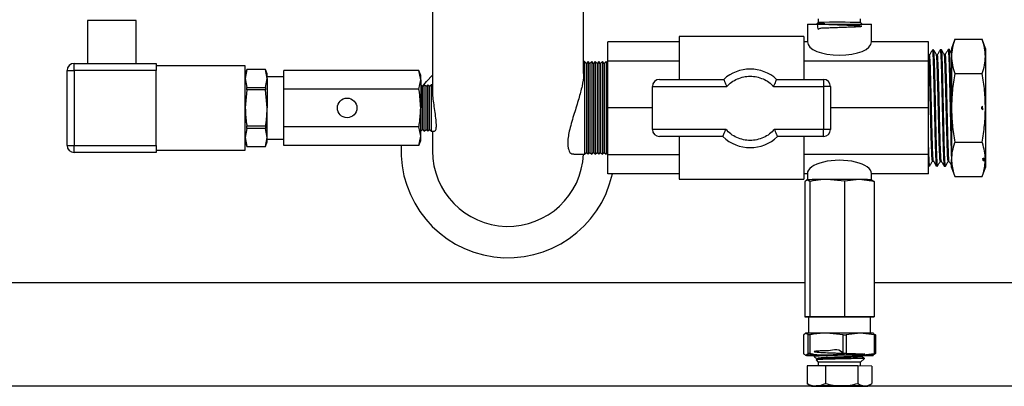
# Model space of a CAD drawing. Units: millimetres. Extents: x 80 to 8320, y 80 to 5860.
# Drawn here: x 1687 to 1964, y 4461 to 4564 of the extents above; entities that cross this region are included whole.
import ezdxf

# ---------------------------------------------------------------- set-up
doc = ezdxf.new("R2010")
doc.units = ezdxf.units.MM
doc.header["$LTSCALE"] = 20

msp = doc.modelspace()

# ---------------------------------------------------------------- linework, layer by layer
at = {"color": 7, "linetype": 'Continuous', "lineweight": 25}
for p, q in [((1803.17, 4575.65), (1803.17, 4543.47)), ((1845.57, 4548.61), (1845.57, 4575.65)), ((1911.43, 4564), (1911.43, 4562.94)), ((1923.31, 4562.94), (1923.31, 4564)), ((1706.36, 4563.48), (1706.36, 4551.48)), ((1720, 4563.48), (1706.36, 4563.48)), ((1720, 4551.48), (1720, 4563.48)), ((1908.37, 4562.48), (1908.37, 4557.48)), ((1908.37, 4562.48), (1917.37, 4562.48)), ((1911.43, 4562.94), (1911.13, 4562.64)), ((1911.15, 4562.61), (1911.14, 4562.63)), ((1917.37, 4562.48), (1926.37, 4562.48)), ((1923.78, 4562.48), (1923.31, 4562.94)), ((1926.37, 4557.48), (1926.37, 4562.48)), ((1907.37, 4558.98), (1872.37, 4558.98)), ((1872.37, 4558.98), (1872.37, 4546.98)), ((1907.37, 4558.98), (1907.37, 4546.98)), ((1872.37, 4557.48), (1852.37, 4557.48)), ((1852.37, 4552.06), (1852.37, 4557.48)), ((1908.37, 4557.48), (1907.37, 4557.48)), ((1942.37, 4557.48), (1926.37, 4557.48)), ((1942.37, 4552.06), (1942.37, 4557.48)), ((1949.74, 4558.23), (1948.8, 4555.65)), ((1948.8, 4555.65), (1948.8, 4553.42)), ((1949.74, 4558.23), (1957.39, 4558.23)), ((1958.33, 4555.65), (1957.39, 4558.23)), ((1958.33, 4555.65), (1958.33, 4553.42)), ((1942.38, 4553.82), (1942.37, 4553.83)), ((1942.64, 4553.83), (1942.37, 4553.83)), ((1943.8, 4555.23), (1943.44, 4555.22)), ((1944.85, 4553.89), (1944.58, 4553.89)), ((1946, 4555.3), (1945.65, 4555.29)), ((1947.06, 4553.95), (1946.79, 4553.95)), ((1948.2, 4555.36), (1947.87, 4555.35)), ((1948.8, 4553.42), (1948.8, 4538.98)), ((1958.33, 4553.42), (1958.33, 4538.98)), ((1702.66, 4549.48), (1702.66, 4551.48)), ((1702.66, 4551.48), (1725.66, 4551.48)), ((1725.66, 4551.48), (1725.66, 4549.48)), ((1750.66, 4550.82), (1725.66, 4550.82)), ((1750.66, 4527.14), (1750.66, 4550.82)), ((1845.87, 4551.98), (1845.57, 4551.98)), ((1846.37, 4551.48), (1845.87, 4551.98)), ((1845.87, 4551.98), (1845.87, 4525.98)), ((1846.87, 4551.98), (1846.37, 4551.48)), ((1846.37, 4551.48), (1846.37, 4526.48)), ((1847.37, 4551.48), (1846.87, 4551.98)), ((1846.87, 4551.98), (1846.87, 4525.98)), ((1847.87, 4551.98), (1847.37, 4551.48)), ((1847.37, 4551.48), (1847.37, 4526.48)), ((1848.37, 4551.48), (1847.87, 4551.98)), ((1847.87, 4551.98), (1847.87, 4525.98)), ((1848.87, 4551.98), (1848.37, 4551.48)), ((1848.37, 4551.48), (1848.37, 4526.48)), ((1849.37, 4551.48), (1848.87, 4551.98)), ((1848.87, 4551.98), (1848.87, 4525.98)), ((1849.87, 4551.98), (1849.37, 4551.48)), ((1849.37, 4551.48), (1849.37, 4526.48)), ((1850.37, 4551.48), (1849.87, 4551.98)), ((1849.87, 4551.98), (1849.87, 4525.98)), ((1850.87, 4551.98), (1850.37, 4551.48)), ((1850.37, 4551.48), (1850.37, 4526.48)), ((1851.37, 4551.48), (1850.87, 4551.98)), ((1850.87, 4551.98), (1850.87, 4525.98)), ((1851.87, 4551.98), (1851.37, 4551.48)), ((1851.37, 4551.48), (1851.37, 4526.48)), ((1852.37, 4551.48), (1851.87, 4551.98)), ((1851.87, 4551.98), (1851.87, 4525.98)), ((1872.37, 4552.06), (1852.37, 4552.06)), ((1852.37, 4538.98), (1852.37, 4552.06)), ((1942.37, 4552.06), (1907.37, 4552.06)), ((1942.37, 4538.98), (1942.37, 4552.06)), ((1700.66, 4528.48), (1700.66, 4549.48)), ((1700.66, 4549.48), (1702.66, 4549.48)), ((1702.66, 4549.48), (1702.66, 4528.48)), ((1725.66, 4549.48), (1702.66, 4549.48)), ((1725.66, 4528.48), (1725.66, 4549.48)), ((1751.12, 4549.76), (1750.66, 4548.5)), ((1751.12, 4549.75), (1750.66, 4547.23)), ((1750.66, 4547.23), (1751.12, 4544.71)), ((1756.36, 4549.76), (1751.12, 4549.76)), ((1751.12, 4549.75), (1751.12, 4549.76)), ((1756.36, 4549.75), (1751.12, 4549.75)), ((1756.81, 4548.5), (1756.36, 4549.76)), ((1756.36, 4549.76), (1756.36, 4549.75)), ((1756.81, 4547.23), (1756.36, 4549.75)), ((1756.36, 4544.71), (1756.81, 4547.23)), ((1756.81, 4547.23), (1756.81, 4548.5)), ((1761.43, 4547.71), (1756.81, 4547.71)), ((1756.81, 4547.23), (1756.81, 4538.98)), ((1761.43, 4544.23), (1761.43, 4549.49)), ((1799.36, 4549.49), (1761.43, 4549.49)), ((1799.87, 4548.08), (1799.36, 4549.49)), ((1799.87, 4546.86), (1799.36, 4549.49)), ((1799.87, 4546.86), (1799.87, 4548.08)), ((1949.74, 4548.6), (1957.39, 4548.6)), ((1751.12, 4544.02), (1751.12, 4544.71)), ((1751.12, 4544.71), (1756.36, 4544.71)), ((1756.36, 4544.71), (1756.36, 4544.02)), ((1799.36, 4544.23), (1799.87, 4546.86)), ((1799.87, 4546.86), (1799.87, 4538.98)), ((1800.37, 4544.98), (1799.87, 4545.48)), ((1800.87, 4545.48), (1800.37, 4544.98)), ((1800.37, 4532.98), (1800.37, 4544.98)), ((1801.37, 4544.98), (1800.87, 4545.48)), ((1800.87, 4532.48), (1800.87, 4545.48)), ((1801.87, 4545.48), (1801.37, 4544.98)), ((1801.37, 4532.98), (1801.37, 4544.98)), ((1802.37, 4544.98), (1801.87, 4545.48)), ((1801.87, 4532.48), (1801.87, 4545.48)), ((1802.87, 4545.48), (1802.37, 4544.98)), ((1802.37, 4532.98), (1802.37, 4544.98)), ((1803.17, 4545.48), (1802.87, 4545.48)), ((1802.87, 4532.48), (1802.87, 4545.48)), ((1864.87, 4532.98), (1864.87, 4544.98)), ((1864.87, 4544.98), (1885.73, 4544.98)), ((1866.87, 4546.98), (1884.91, 4546.98)), ((1898.92, 4544.98), (1912.87, 4544.98)), ((1899.75, 4546.98), (1912.87, 4546.98)), ((1912.87, 4546.98), (1912.87, 4544.98)), ((1912.87, 4544.98), (1912.87, 4532.98)), ((1914.87, 4544.98), (1912.87, 4544.98)), ((1914.87, 4544.98), (1914.87, 4532.98)), ((1751.12, 4544.02), (1750.66, 4538.98)), ((1756.36, 4544.02), (1751.12, 4544.02)), ((1756.81, 4538.98), (1756.36, 4544.02)), ((1761.43, 4533.72), (1761.43, 4544.23)), ((1799.36, 4544.23), (1761.43, 4544.23)), ((1756.81, 4530.73), (1756.81, 4538.98)), ((1799.87, 4531.1), (1799.87, 4538.98)), ((1864.87, 4538.98), (1852.37, 4538.98)), ((1852.37, 4525.9), (1852.37, 4538.98)), ((1942.37, 4538.98), (1914.87, 4538.98)), ((1942.37, 4525.9), (1942.37, 4538.98)), ((1948.8, 4538.98), (1948.8, 4524.54)), ((1957.57, 4538.46), (1957.55, 4539.48)), ((1958.33, 4538.98), (1958.33, 4524.54)), ((1751.12, 4533.25), (1751.12, 4533.93)), ((1751.12, 4533.93), (1756.36, 4533.93)), ((1756.36, 4533.93), (1756.36, 4533.25)), ((1799.36, 4533.72), (1761.43, 4533.72)), ((1761.43, 4528.47), (1761.43, 4533.72)), ((1799.87, 4531.1), (1799.36, 4533.72)), ((1751.12, 4533.25), (1750.66, 4530.73)), ((1750.66, 4530.73), (1751.12, 4528.21)), ((1756.36, 4533.25), (1751.12, 4533.25)), ((1756.81, 4530.73), (1756.36, 4533.25)), ((1756.36, 4528.21), (1756.81, 4530.73)), ((1756.81, 4529.45), (1756.81, 4530.73)), ((1799.36, 4528.47), (1799.87, 4531.1)), ((1799.87, 4532.48), (1800.37, 4532.98)), ((1799.87, 4529.88), (1799.87, 4531.1)), ((1800.37, 4532.98), (1800.87, 4532.48)), ((1800.87, 4532.48), (1801.37, 4532.98)), ((1801.37, 4532.98), (1801.87, 4532.48)), ((1801.87, 4532.48), (1802.37, 4532.98)), ((1802.37, 4532.98), (1802.87, 4532.48)), ((1802.87, 4532.48), (1803.79, 4532.48)), ((1803.17, 4532.48), (1803.17, 4526.98)), ((1885.51, 4532.98), (1864.87, 4532.98)), ((1884.65, 4530.98), (1866.87, 4530.98)), ((1872.37, 4530.98), (1872.37, 4518.98)), ((1912.87, 4532.98), (1899.14, 4532.98)), ((1912.87, 4530.98), (1900, 4530.98)), ((1907.37, 4530.98), (1907.37, 4518.98)), ((1912.87, 4530.98), (1912.87, 4532.98)), ((1914.87, 4532.98), (1912.87, 4532.98)), ((1700.66, 4528.48), (1702.66, 4528.48)), ((1702.66, 4528.48), (1725.66, 4528.48)), ((1702.66, 4526.48), (1702.66, 4528.48)), ((1725.66, 4528.48), (1725.66, 4526.48)), ((1750.66, 4529.45), (1751.12, 4528.2)), ((1751.12, 4528.21), (1756.36, 4528.21)), ((1751.12, 4528.2), (1751.12, 4528.21)), ((1751.12, 4528.2), (1756.36, 4528.2)), ((1756.36, 4528.2), (1756.81, 4529.45)), ((1756.36, 4528.21), (1756.36, 4528.2)), ((1756.81, 4530.25), (1761.43, 4530.25)), ((1799.36, 4528.47), (1761.43, 4528.47)), ((1799.36, 4528.47), (1799.87, 4529.88)), ((1949.74, 4529.36), (1957.39, 4529.36)), ((1725.66, 4526.48), (1702.66, 4526.48)), ((1725.66, 4527.14), (1750.66, 4527.14)), ((1842.83, 4525.98), (1845.87, 4525.98)), ((1845.87, 4525.98), (1846.37, 4526.48)), ((1846.37, 4526.48), (1846.87, 4525.98)), ((1846.87, 4525.98), (1847.37, 4526.48)), ((1847.37, 4526.48), (1847.87, 4525.98)), ((1847.87, 4525.98), (1848.37, 4526.48)), ((1848.37, 4526.48), (1848.87, 4525.98)), ((1848.87, 4525.98), (1849.37, 4526.48)), ((1849.37, 4526.48), (1849.87, 4525.98)), ((1849.87, 4525.98), (1850.37, 4526.48)), ((1850.37, 4526.48), (1850.87, 4525.98)), ((1850.87, 4525.98), (1851.37, 4526.48)), ((1851.37, 4526.48), (1851.87, 4525.98)), ((1851.87, 4525.98), (1852.37, 4526.48)), ((1852.37, 4525.9), (1872.37, 4525.9)), ((1852.37, 4520.48), (1852.37, 4525.9)), ((1942.37, 4525.9), (1907.37, 4525.9)), ((1942.37, 4520.48), (1942.37, 4525.9)), ((1942.37, 4522.78), (1942.7, 4522.77)), ((1943.47, 4524.1), (1943.74, 4524.1)), ((1944.55, 4522.71), (1944.9, 4522.7)), ((1945.68, 4524.04), (1945.94, 4524.04)), ((1946.76, 4522.64), (1947.1, 4522.63)), ((1947.88, 4523.98), (1948.15, 4523.98)), ((1948.8, 4522.31), (1948.8, 4524.54)), ((1957.91, 4524.94), (1957.95, 4524.14)), ((1957.95, 4524.14), (1957.91, 4524.94)), ((1958.33, 4524.54), (1958.33, 4522.31)), ((1872.37, 4520.48), (1852.37, 4520.48)), ((1908.37, 4520.48), (1907.37, 4520.48)), ((1908.37, 4520.58), (1908.37, 4518.86)), ((1926.37, 4518.86), (1926.37, 4520.58)), ((1942.37, 4520.48), (1926.37, 4520.48)), ((1948.8, 4522.31), (1949.74, 4519.73)), ((1949.74, 4519.73), (1957.39, 4519.73)), ((1957.39, 4519.73), (1958.33, 4522.31)), ((1872.37, 4518.98), (1907.37, 4518.98)), ((1908.35, 4518.86), (1907.65, 4518.31)), ((1907.65, 4518.31), (1907.65, 4480.37)), ((1909.06, 4518.38), (1908.35, 4518.86)), ((1909.06, 4518.38), (1909.06, 4480.45)), ((1918.78, 4518.41), (1913.92, 4518.91)), ((1922.94, 4518.9), (1918.78, 4518.41)), ((1918.78, 4518.41), (1918.78, 4480.48)), ((1927.1, 4518.36), (1922.94, 4518.9)), ((1926.39, 4518.84), (1927.1, 4518.36)), ((1927.1, 4518.36), (1927.1, 4480.43)), ((1907.65, 4489.98), (1490.37, 4489.98)), ((2062.37, 4489.98), (1927.1, 4489.98)), ((1909.06, 4480.45), (1907.65, 4480.37)), ((1907.65, 4480.37), (1908.64, 4480.37)), ((1908.64, 4480.4), (1908.64, 4475.82)), ((1918.78, 4480.48), (1909.06, 4480.45)), ((1927.1, 4480.43), (1918.78, 4480.48)), ((1926.1, 4480.38), (1927.1, 4480.43)), ((1926.1, 4475.82), (1926.1, 4480.4)), ((1907.93, 4475.8), (1907.26, 4475.31)), ((1908.61, 4475.38), (1907.93, 4475.8)), ((1908.61, 4470.14), (1908.61, 4475.38)), ((1909.09, 4475.38), (1909.09, 4470.14)), ((1918.43, 4475.41), (1913.76, 4475.85)), ((1918.43, 4470.17), (1918.43, 4475.41)), ((1923.2, 4475.84), (1919.21, 4475.41)), ((1919.21, 4475.41), (1919.21, 4470.17)), ((1927.19, 4475.36), (1923.2, 4475.84)), ((1926.81, 4475.78), (1927.49, 4475.36)), ((1927.19, 4470.13), (1927.19, 4475.36)), ((1907.26, 4475.31), (1907.26, 4470.07)), ((1927.49, 4475.36), (1927.49, 4470.12)), ((1907.26, 4470.07), (1907.93, 4469.65)), ((1907.93, 4469.65), (1908.61, 4470.14)), ((1913.76, 4469.7), (1918.43, 4470.17)), ((1919.21, 4470.17), (1923.2, 4469.69)), ((1923.2, 4469.69), (1927.19, 4470.13)), ((1927.49, 4470.12), (1926.81, 4469.63)), ((1910.24, 4469.43), (1910.24, 4469.24)), ((1910.62, 4469.66), (1910.25, 4469.44)), ((1910.8, 4468.32), (1911.43, 4467.7)), ((1911.14, 4468.57), (1910.85, 4468.4)), ((1911.13, 4468.72), (1911.13, 4468.56)), ((1911.43, 4467.7), (1911.43, 4466.68)), ((1923.31, 4467.7), (1924.36, 4468.74)), ((1923.31, 4466.68), (1923.31, 4467.7)), ((1923.59, 4469.42), (1924.01, 4469.66)), ((1923.6, 4469.25), (1923.6, 4469.43)), ((1923.62, 4468.02), (1923.64, 4468.02)), ((1913.41, 4466.7), (1908.31, 4466.64)), ((1908.31, 4466.64), (1908.31, 4461.71)), ((1922.48, 4466.69), (1913.41, 4466.7)), ((1913.41, 4466.7), (1913.41, 4461.76)), ((1922.48, 4466.69), (1922.48, 4461.76)), ((1926.44, 4466.63), (1922.48, 4466.69)), ((1926.44, 4466.63), (1926.44, 4461.7)), ((1908.67, 4461.5), (1908.31, 4461.71)), ((1909.98, 4460.98), (1399.37, 4460.98)), ((1908.66, 4461.48), (1909.5, 4461)), ((2633.37, 4460.98), (1924.77, 4460.98)), ((1925.25, 4461), (1926.19, 4461.54))]:
    msp.add_line(p, q, dxfattribs=at)
at = {"color": 7, "linetype": 'Continuous', "lineweight": 25, "flags": 128}
for points in [[(1911.43, 4562.94), (1911.43, 4562.94), (1911.65, 4562.95)], [(1800.37, 4544.98), (1801.51, 4546.4), (1803.17, 4548.21)], [(1922.94, 4518.9), (1921.95, 4518.9), (1920.89, 4518.91), (1919.76, 4518.91), (1918.59, 4518.91), (1917.41, 4518.91), (1916.22, 4518.91), (1915.05, 4518.91), (1913.92, 4518.91)], [(1926.39, 4518.84), (1926.47, 4518.85), (1926.4, 4518.86), (1926.17, 4518.87), (1925.79, 4518.87), (1925.27, 4518.88), (1924.61, 4518.89), (1923.83, 4518.89), (1922.94, 4518.9)], [(1908.64, 4480.4), (1908.7, 4480.41), (1909.09, 4480.42), (1909.81, 4480.43), (1910.84, 4480.44), (1912.14, 4480.45), (1913.66, 4480.46), (1915.32, 4480.46), (1917.07, 4480.46), (1918.84, 4480.46), (1920.54, 4480.46), (1922.11, 4480.45), (1923.49, 4480.45), (1924.62, 4480.44), (1925.45, 4480.43)], [(1925.45, 4480.43), (1925.95, 4480.41), (1926.1, 4480.4)], [(1923.2, 4475.84), (1922.17, 4475.85), (1921.05, 4475.85), (1919.87, 4475.85), (1918.65, 4475.86), (1917.41, 4475.86), (1916.17, 4475.86), (1914.94, 4475.85), (1913.76, 4475.85)], [(1918.43, 4475.41), (1918.53, 4475.41), (1918.62, 4475.41), (1918.72, 4475.41), (1918.82, 4475.41), (1918.92, 4475.41), (1919.01, 4475.41), (1919.11, 4475.41), (1919.21, 4475.41)], [(1926.81, 4475.78), (1926.9, 4475.79), (1926.82, 4475.8), (1926.58, 4475.81), (1926.19, 4475.81), (1925.64, 4475.82), (1924.95, 4475.83), (1924.13, 4475.84), (1923.2, 4475.84)], [(1919.21, 4470.17), (1919.11, 4470.17), (1919.01, 4470.17), (1918.92, 4470.17), (1918.82, 4470.17), (1918.72, 4470.17), (1918.62, 4470.17), (1918.53, 4470.17), (1918.43, 4470.17)], [(1907.93, 4469.65), (1907.85, 4469.64), (1907.93, 4469.63), (1908.16, 4469.62), (1908.56, 4469.61), (1909.11, 4469.6), (1909.8, 4469.6), (1910.24, 4469.59)], [(1924.03, 4469.61), (1924.48, 4469.62), (1924.77, 4469.63), (1924.68, 4469.65), (1924.23, 4469.66), (1923.43, 4469.67), (1922.33, 4469.68), (1920.98, 4469.68), (1919.45, 4469.69), (1917.82, 4469.69), (1916.16, 4469.69), (1914.56, 4469.69), (1913.11, 4469.68), (1911.87, 4469.67), (1910.9, 4469.66), (1910.26, 4469.65), (1909.98, 4469.64), (1910.07, 4469.63), (1910.52, 4469.62), (1910.52, 4469.62)], [(1923.2, 4469.69), (1922.17, 4469.7), (1921.05, 4469.7), (1919.87, 4469.7), (1918.65, 4469.7), (1917.41, 4469.71), (1916.17, 4469.7), (1914.94, 4469.7), (1913.76, 4469.7)], [(1926.81, 4469.63), (1926.9, 4469.64), (1926.82, 4469.65), (1926.58, 4469.65), (1926.19, 4469.66), (1925.64, 4469.67), (1924.95, 4469.68), (1924.13, 4469.69), (1923.2, 4469.69)], [(1910.86, 4461.03), (1910.34, 4461.02), (1909.93, 4461.02), (1909.66, 4461.01), (1909.52, 4461), (1909.51, 4461), (1909.64, 4460.99), (1909.9, 4460.98), (1910.29, 4460.97)], [(1910.29, 4460.97), (1910.8, 4460.97), (1911.42, 4460.96), (1912.14, 4460.96), (1912.96, 4460.95), (1913.84, 4460.95), (1914.79, 4460.95), (1915.79, 4460.94), (1916.81, 4460.94)], [(1917.94, 4461.05), (1916.91, 4461.05), (1915.89, 4461.05), (1914.89, 4461.05), (1913.94, 4461.05), (1913.04, 4461.05), (1912.22, 4461.04), (1911.49, 4461.04), (1910.86, 4461.03)], [(1916.81, 4460.94), (1917.84, 4460.94), (1918.86, 4460.94), (1919.85, 4460.95), (1920.81, 4460.95), (1921.7, 4460.95), (1922.53, 4460.96), (1923.26, 4460.96), (1923.89, 4460.97)], [(1924.46, 4461.02), (1923.95, 4461.03), (1923.33, 4461.04), (1922.6, 4461.04), (1921.79, 4461.05), (1920.9, 4461.05), (1919.95, 4461.05), (1918.96, 4461.05), (1917.94, 4461.05)], [(1923.89, 4460.97), (1924.41, 4460.97), (1924.81, 4460.98), (1925.09, 4460.99), (1925.23, 4460.99), (1925.23, 4461), (1925.11, 4461.01), (1924.85, 4461.02), (1924.46, 4461.02)]]:
    msp.add_lwpolyline(points, dxfattribs=at)
at = {"color": 7, "linetype": 'Continuous', "lineweight": 25}
msp.add_circle((1779.24, 4538.98), 2.75, dxfattribs=at)
for centre, radius, start, end in [((1917.13, 4187.3), 375.69, 89.0562, 90.8356), ((1702.66, 4549.48), 2, 90, 180), ((1892.33, 4538.86), 11, 47.579, 132.421), ((1866.87, 4544.98), 2, 90, 180), ((1912.87, 4544.98), 2, 0, 90), ((1866.87, 4532.98), 2, 180, 270), ((1892.33, 4538.86), 11, 225.7529, 314.2471), ((1912.87, 4532.98), 2, 270, 0), ((1702.66, 4528.48), 2, 180, 270), ((1824.37, 4526.98), 30, 177.1514, 347.4867), ((1824.37, 4526.98), 21.2, 180, 357.2964), ((1913.37, 4277.16), 241.74, 89.8694, 91.1889), ((1913.18, 4222.85), 253, 89.8694, 91.1889), ((1912.04, 4130.2), 345.2, 90.4892, 90.5691), ((1925.91, 4393.17), 82.2, 88.8978, 89.1058), ((1912.04, 4124.96), 345.2, 90.4892, 90.5691), ((1925.91, 4387.93), 82.2, 88.8978, 89.1058), ((1913.18, 4216.7), 253, 89.8694, 91.1889), ((1917.37, 4155.96), 311.79, 88.9081, 91.0919), ((1923.59, 4596.69), 127.11, 270.1395, 271.4513)]:
    msp.add_arc(centre, radius, start, end, dxfattribs=at)
for centre, ratio, start_param, end_param in [((1917.37, 4557.49), 0.415453, 3.144511, 6.280267), ((1917.37, 4520.58), 0.413002, 0, 3.141593)]:
    msp.add_ellipse(centre, major_axis=(9, 0), ratio=ratio, start_param=start_param, end_param=end_param, dxfattribs=at)
for points, knots in [([(1911.18, 4562.6), (1911.17, 4562.64), (1911.09, 4562.79), (1911.26, 4560.64), (1911.88, 4561.49), (1912.94, 4561.35), (1914.33, 4561.48), (1915.96, 4561.53), (1917.68, 4561.6), (1919.39, 4561.66), (1920.95, 4561.71), (1922.24, 4561.77), (1923.15, 4561.82), (1923.63, 4561.87), (1923.64, 4561.92), (1923.17, 4561.97), (1922.27, 4562.02), (1920.98, 4562.07), (1919.43, 4562.13), (1917.72, 4562.19), (1915.99, 4562.25), (1914.35, 4562.32), (1912.95, 4562.39), (1911.88, 4562.46), (1911.15, 4562.54), (1911.14, 4562.6), (1911.14, 4562.63)], [0, 0, 0, 0, 0.014466, 0.055212, 0.097588, 0.139992, 0.182396, 0.224812, 0.267247, 0.309679, 0.352138, 0.394597, 0.437069, 0.479559, 0.522045, 0.56456, 0.607074, 0.649601, 0.692146, 0.734688, 0.777258, 0.819827, 0.862409, 0.905009, 0.947606, 1, 1, 1, 1]), ([(1911.14, 4562.63), (1911.15, 4562.63), (1911.22, 4562.63), (1911.57, 4562.64), (1912.34, 4562.65), (1913.06, 4562.65), (1913.26, 4562.65)], [0, 0, 0, 0, 0.074317, 0.37348, 0.82076, 1, 1, 1, 1]), ([(1949.74, 4558.23), (1949.48, 4557.43), (1948.95, 4555.84), (1948.85, 4554.23), (1948.8, 4553.42)], [0, 0, 0, 0, 0.498113, 1, 1, 1, 1]), ([(1958.33, 4553.42), (1958.28, 4554.22), (1958.19, 4555.83), (1957.66, 4557.43), (1957.39, 4558.23)], [0, 0, 0, 0, 0.497781, 1, 1, 1, 1]), ([(1943.47, 4524.14), (1943.43, 4524.23), (1943.37, 4524.43), (1943.27, 4526.3), (1943.16, 4529.2), (1943.06, 4532.97), (1942.96, 4537.24), (1942.85, 4541.67), (1942.75, 4545.86), (1942.64, 4549.48), (1942.54, 4552.12), (1942.45, 4553.6), (1942.4, 4553.64), (1942.38, 4553.66)], [0, 0, 0, 0, 0.089385, 0.184581, 0.279763, 0.374927, 0.470071, 0.565196, 0.660305, 0.755399, 0.850477, 0.945534, 1, 1, 1, 1]), ([(1943.45, 4555.24), (1943.31, 4555), (1943.04, 4554.53), (1942.76, 4554.06), (1942.63, 4553.82)], [0, 0, 0, 0, 0.5000137, 1, 1, 1, 1]), ([(1943.73, 4524.22), (1943.7, 4524.31), (1943.64, 4524.5), (1943.54, 4526.31), (1943.44, 4529.2), (1943.34, 4532.97), (1943.23, 4537.24), (1943.13, 4541.67), (1943.02, 4545.87), (1942.92, 4549.47), (1942.82, 4552.13), (1942.72, 4553.66), (1942.66, 4553.69), (1942.64, 4553.7)], [0, 0, 0, 0, 0.07555, 0.170776, 0.265988, 0.361182, 0.456357, 0.551512, 0.646651, 0.741776, 0.836884, 0.931971, 1, 1, 1, 1]), ([(1943.44, 4555.16), (1943.45, 4555.17), (1943.48, 4555.18), (1943.53, 4554.69), (1943.59, 4553.77), (1943.65, 4552.39), (1943.71, 4550.64), (1943.77, 4548.55), (1943.83, 4546.21), (1943.89, 4543.64), (1943.95, 4540.96), (1944.01, 4538.19), (1944.07, 4535.48), (1944.13, 4532.84), (1944.19, 4530.39), (1944.25, 4528.17), (1944.31, 4526.27), (1944.37, 4524.72), (1944.43, 4523.59), (1944.48, 4522.9), (1944.52, 4522.8), (1944.53, 4522.76)], [0, 0, 0, 0, 0.032714, 0.086271, 0.14138, 0.194949, 0.25007, 0.303651, 0.358785, 0.412378, 0.467524, 0.52113, 0.57629, 0.629908, 0.68508, 0.738711, 0.793896, 0.84754, 0.902738, 0.956393, 1, 1, 1, 1]), ([(1944.59, 4553.87), (1944.45, 4554.1), (1944.19, 4554.56), (1943.93, 4555.02), (1943.79, 4555.25)], [0, 0, 0, 0, 0.499987, 1, 1, 1, 1]), ([(1944.9, 4522.74), (1944.89, 4522.73), (1944.87, 4522.66), (1944.83, 4523), (1944.77, 4523.75), (1944.71, 4524.99), (1944.65, 4526.61), (1944.59, 4528.59), (1944.53, 4530.85), (1944.47, 4533.36), (1944.41, 4536), (1944.35, 4538.76), (1944.29, 4541.49), (1944.24, 4544.18), (1944.18, 4546.7), (1944.12, 4549.01), (1944.06, 4551.03), (1944, 4552.71), (1943.94, 4554), (1943.88, 4554.83), (1943.84, 4555.22), (1943.82, 4555.19), (1943.81, 4555.19)], [0, 0, 0, 0, 0.012634, 0.066338, 0.121601, 0.175293, 0.230543, 0.284223, 0.33946, 0.393128, 0.448353, 0.502009, 0.557221, 0.610865, 0.666065, 0.719697, 0.774885, 0.828505, 0.883681, 0.937289, 0.992453, 1, 1, 1, 1]), ([(1945.68, 4524.16), (1945.67, 4524.13), (1945.62, 4523.95), (1945.55, 4524.91), (1945.44, 4527.02), (1945.34, 4530.27), (1945.24, 4534.24), (1945.13, 4538.63), (1945.03, 4543.04), (1944.92, 4547.1), (1944.82, 4550.48), (1944.72, 4552.76), (1944.64, 4553.87), (1944.6, 4553.77), (1944.59, 4553.75)], [0, 0, 0, 0, 0.023806, 0.119087, 0.214348, 0.309593, 0.404825, 0.500038, 0.595232, 0.690407, 0.785566, 0.880711, 0.975838, 1, 1, 1, 1]), ([(1945.66, 4555.3), (1945.52, 4555.06), (1945.25, 4554.59), (1944.97, 4554.11), (1944.83, 4553.88)], [0, 0, 0, 0, 0.5000123, 1, 1, 1, 1]), ([(1945.94, 4524.12), (1945.93, 4524.1), (1945.9, 4523.96), (1945.82, 4524.93), (1945.72, 4527.02), (1945.62, 4530.27), (1945.51, 4534.24), (1945.41, 4538.63), (1945.3, 4543.04), (1945.2, 4547.1), (1945.1, 4550.47), (1944.99, 4552.78), (1944.91, 4553.9), (1944.86, 4553.77), (1944.85, 4553.73)], [0, 0, 0, 0, 0.0106537, 0.1058542, 0.2010354, 0.2962011, 0.3913523, 0.4864864, 0.5816005, 0.6766952, 0.7717745, 0.8668393, 0.9618869, 1, 1, 1, 1]), ([(1945.65, 4555.23), (1945.66, 4555.25), (1945.69, 4555.3), (1945.73, 4554.93), (1945.79, 4554.1), (1945.85, 4552.83), (1945.91, 4551.15), (1945.97, 4549.15), (1946.03, 4546.84), (1946.09, 4544.32), (1946.15, 4541.63), (1946.21, 4538.89), (1946.27, 4536.12), (1946.33, 4533.46), (1946.39, 4530.94), (1946.45, 4528.66), (1946.51, 4526.65), (1946.57, 4525.02), (1946.63, 4523.75), (1946.69, 4522.98), (1946.73, 4522.62), (1946.75, 4522.66), (1946.75, 4522.67)], [0, 0, 0, 0, 0.018421, 0.073472, 0.126985, 0.182049, 0.235574, 0.290651, 0.344188, 0.399277, 0.452826, 0.507928, 0.561489, 0.616602, 0.670175, 0.725301, 0.778885, 0.834022, 0.887619, 0.942769, 0.996378, 1, 1, 1, 1]), ([(1947.1, 4522.68), (1947.09, 4522.67), (1947.06, 4522.63), (1947.02, 4523.06), (1946.96, 4523.94), (1946.9, 4525.27), (1946.84, 4526.99), (1946.78, 4529.04), (1946.72, 4531.38), (1946.66, 4533.93), (1946.6, 4536.63), (1946.54, 4539.38), (1946.48, 4542.14), (1946.42, 4544.79), (1946.36, 4547.3), (1946.31, 4549.54), (1946.25, 4551.51), (1946.19, 4553.1), (1946.13, 4554.31), (1946.07, 4555.03), (1946.03, 4555.35), (1946, 4555.27), (1946, 4555.26)], [0, 0, 0, 0, 0.024112, 0.078654, 0.131646, 0.186176, 0.239156, 0.293674, 0.346643, 0.401149, 0.454107, 0.508601, 0.561546, 0.616027, 0.66896, 0.723429, 0.77635, 0.830806, 0.883714, 0.938158, 0.991054, 1, 1, 1, 1]), ([(1946.79, 4553.93), (1946.66, 4554.16), (1946.4, 4554.62), (1946.13, 4555.08), (1946, 4555.31)], [0, 0, 0, 0, 0.4999864, 1, 1, 1, 1]), ([(1947.88, 4524.14), (1947.87, 4524.12), (1947.81, 4524.06), (1947.72, 4525.39), (1947.62, 4527.9), (1947.52, 4531.42), (1947.41, 4535.58), (1947.31, 4540.03), (1947.2, 4544.39), (1947.1, 4548.28), (1947, 4551.35), (1946.9, 4553.42), (1946.83, 4553.75), (1946.79, 4553.91)], [0, 0, 0, 0, 0.053578, 0.148728, 0.243857, 0.338967, 0.434062, 0.529142, 0.624205, 0.719249, 0.814273, 0.909281, 1, 1, 1, 1]), ([(1947.86, 4555.35), (1947.73, 4555.12), (1947.45, 4554.65), (1947.18, 4554.18), (1947.05, 4553.95)], [0, 0, 0, 0, 0.505106, 1, 1, 1, 1]), ([(1948.15, 4524.15), (1948.13, 4524.14), (1948.08, 4524.1), (1948, 4525.4), (1947.89, 4527.9), (1947.79, 4531.42), (1947.69, 4535.58), (1947.58, 4540.03), (1947.48, 4544.39), (1947.38, 4548.27), (1947.27, 4551.39), (1947.17, 4553.3), (1947.1, 4554.12), (1947.06, 4553.91), (1947.06, 4553.89)], [0, 0, 0, 0, 0.041472, 0.136569, 0.231647, 0.326705, 0.421748, 0.516776, 0.611788, 0.706779, 0.801751, 0.896708, 0.991651, 1, 1, 1, 1]), ([(1947.87, 4555.33), (1947.87, 4555.34), (1947.89, 4555.42), (1947.94, 4555.12), (1947.99, 4554.43), (1948.05, 4553.24), (1948.11, 4551.66), (1948.17, 4549.71), (1948.23, 4547.48), (1948.29, 4544.98), (1948.35, 4542.33), (1948.41, 4539.57), (1948.47, 4536.81), (1948.53, 4534.08), (1948.59, 4531.52), (1948.65, 4529.16), (1948.72, 4526.61), (1948.77, 4525.29), (1948.8, 4524.49)], [0, 0, 0, 0, 0.006698, 0.069308, 0.133733, 0.196358, 0.260798, 0.323438, 0.387893, 0.450547, 0.515017, 0.577685, 0.64217, 0.704853, 0.769352, 0.832049, 0.896564, 1, 1, 1, 1]), ([(1948.82, 4554.31), (1948.75, 4554.43), (1948.55, 4554.78), (1948.34, 4555.14), (1948.21, 4555.37)], [0, 0, 0, 0, 0.352129, 1, 1, 1, 1]), ([(1948.8, 4536.6), (1948.8, 4536.83), (1948.78, 4537.95), (1948.73, 4540.04), (1948.67, 4542.77), (1948.61, 4545.42), (1948.55, 4547.87), (1948.49, 4550.08), (1948.44, 4551.96), (1948.38, 4553.48), (1948.32, 4554.57), (1948.26, 4555.21), (1948.23, 4555.28), (1948.22, 4555.31)], [0, 0, 0, 0, 0.02508, 0.124046, 0.225883, 0.324827, 0.426641, 0.525563, 0.627355, 0.726255, 0.828025, 0.926903, 1, 1, 1, 1]), ([(1948.8, 4553.42), (1948.85, 4552.61), (1948.94, 4551), (1949.48, 4549.4), (1949.74, 4548.6)], [0, 0, 0, 0, 0.497781, 1, 1, 1, 1]), ([(1957.39, 4548.6), (1957.66, 4549.4), (1958.19, 4550.99), (1958.28, 4552.6), (1958.33, 4553.42)], [0, 0, 0, 0, 0.498113, 1, 1, 1, 1]), ([(1845.55, 4548.69), (1845.55, 4548.5), (1845.6, 4547.52), (1845.19, 4545.13), (1844.4, 4542.11), (1843.59, 4539.47), (1842.92, 4537.33), (1842.24, 4535.14), (1841.67, 4533.02), (1841.26, 4531.07), (1841.09, 4529.46), (1841.14, 4528.16), (1841.44, 4526.91), (1842.03, 4526.02), (1842.61, 4526.11), (1842.83, 4526.14)], [0, 0, 0, 0, 0.0267725, 0.143797, 0.2657562, 0.3332169, 0.4023294, 0.4755464, 0.5510511, 0.6209052, 0.6934854, 0.7537062, 0.8158161, 0.9336321, 1, 1, 1, 1]), ([(1885.73, 4544.98), (1886.17, 4545.4), (1887.06, 4546.26), (1888.7, 4547.16), (1890.48, 4547.73), (1892.33, 4547.92), (1894.17, 4547.73), (1895.95, 4547.16), (1897.59, 4546.26), (1898.48, 4545.4), (1898.92, 4544.98)], [0, 0, 0, 0, 0.123668, 0.25, 0.376332, 0.5, 0.623668, 0.75, 0.876332, 1, 1, 1, 1]), ([(1949.74, 4548.6), (1949.48, 4547.02), (1948.95, 4543.83), (1948.85, 4540.6), (1948.8, 4538.98)], [0, 0, 0, 0, 0.4981128, 1, 1, 1, 1]), ([(1958.33, 4538.98), (1958.28, 4540.59), (1958.19, 4543.82), (1957.66, 4547), (1957.39, 4548.6)], [0, 0, 0, 0, 0.497781, 1, 1, 1, 1]), ([(1884.91, 4546.98), (1884.91, 4546.97), (1884.91, 4546.96), (1884.96, 4546.84), (1885.04, 4546.64), (1885.18, 4546.29), (1885.4, 4545.73), (1885.62, 4545.23), (1885.73, 4544.98)], [0, 0, 0, 0, 0.119772, 0.242726, 0.369515, 0.500733, 0.749981, 1, 1, 1, 1]), ([(1898.92, 4544.98), (1899.03, 4545.23), (1899.25, 4545.73), (1899.48, 4546.29), (1899.61, 4546.64), (1899.69, 4546.84), (1899.74, 4546.96), (1899.74, 4546.97), (1899.75, 4546.98)], [0, 0, 0, 0, 0.2500187, 0.4992668, 0.63049, 0.7572801, 0.8802325, 1, 1, 1, 1]), ([(1799.87, 4538.98), (1799.79, 4540.64), (1799.69, 4542.4), (1799.38, 4544.13), (1799.36, 4544.23)], [0, 0, 0, 0, 0.941217, 1, 1, 1, 1]), ([(1803.2, 4543.55), (1803.19, 4543.44), (1803.15, 4542.89), (1803.3, 4541.41), (1803.59, 4539.34), (1803.93, 4537.15), (1804.17, 4535.14), (1804.22, 4533.59), (1804.07, 4532.63), (1803.88, 4532.55), (1803.79, 4532.51)], [0, 0, 0, 0, 0.036521, 0.172782, 0.31072, 0.45379, 0.598725, 0.739718, 0.876722, 1, 1, 1, 1]), ([(1750.66, 4538.98), (1750.71, 4537.66), (1750.78, 4535.97), (1751.06, 4534.3), (1751.12, 4533.93)], [0, 0, 0, 0, 0.78175, 1, 1, 1, 1]), ([(1756.36, 4533.93), (1756.42, 4534.3), (1756.69, 4535.97), (1756.76, 4537.66), (1756.81, 4538.98)], [0, 0, 0, 0, 0.21825, 1, 1, 1, 1]), ([(1799.36, 4533.72), (1799.42, 4534.06), (1799.73, 4535.8), (1799.81, 4537.56), (1799.87, 4538.98)], [0, 0, 0, 0, 0.194932, 1, 1, 1, 1]), ([(1948.8, 4538.98), (1948.85, 4537.37), (1948.94, 4534.14), (1949.48, 4530.96), (1949.74, 4529.36)], [0, 0, 0, 0, 0.497781, 1, 1, 1, 1]), ([(1957.57, 4538.46), (1957.51, 4538.53), (1957.4, 4538.65), (1957.31, 4538.86), (1957.3, 4539.06), (1957.38, 4539.28), (1957.48, 4539.41), (1957.55, 4539.48), (1957.55, 4539.48)], [0, 0, 0, 0, 0.244513, 0.415138, 0.587101, 0.738522, 0.993271, 1, 1, 1, 1]), ([(1957.39, 4529.36), (1957.66, 4530.94), (1958.19, 4534.13), (1958.28, 4537.36), (1958.33, 4538.98)], [0, 0, 0, 0, 0.4981128, 1, 1, 1, 1]), ([(1884.65, 4530.98), (1884.65, 4530.99), (1884.66, 4531), (1884.71, 4531.12), (1884.79, 4531.32), (1884.94, 4531.67), (1885.17, 4532.23), (1885.4, 4532.73), (1885.51, 4532.98)], [0, 0, 0, 0, 0.119603, 0.242457, 0.369279, 0.500721, 0.750002, 1, 1, 1, 1]), ([(1899.14, 4532.98), (1898.69, 4532.52), (1897.79, 4531.6), (1896.1, 4530.62), (1894.25, 4530), (1892.33, 4529.79), (1890.4, 4530), (1888.55, 4530.62), (1886.86, 4531.6), (1885.96, 4532.52), (1885.51, 4532.98)], [0, 0, 0, 0, 0.123548, 0.25, 0.376452, 0.5, 0.623548, 0.75, 0.876452, 1, 1, 1, 1]), ([(1900, 4530.98), (1900, 4530.99), (1899.99, 4531), (1899.94, 4531.12), (1899.86, 4531.32), (1899.72, 4531.67), (1899.48, 4532.23), (1899.25, 4532.73), (1899.14, 4532.98)], [0, 0, 0, 0, 0.119608, 0.242463, 0.369284, 0.500721, 0.750002, 1, 1, 1, 1]), ([(1942.7, 4522.77), (1942.68, 4522.81), (1942.64, 4522.9), (1942.58, 4523.61), (1942.52, 4524.72), (1942.46, 4526.27), (1942.41, 4527.79), (1942.38, 4528.89), (1942.37, 4529.23)], [0, 0, 0, 0, 0.183156, 0.363426, 0.548925, 0.729155, 0.914614, 1, 1, 1, 1]), ([(1949.74, 4529.36), (1949.72, 4529.29), (1949.42, 4528.46), (1948.94, 4526.86), (1948.85, 4525.32), (1948.8, 4524.54)], [0, 0, 0, 0, 0.042963, 0.519778, 1, 1, 1, 1]), ([(1958.33, 4524.54), (1958.28, 4525.31), (1958.19, 4526.86), (1957.71, 4528.46), (1957.42, 4529.29), (1957.39, 4529.36)], [0, 0, 0, 0, 0.476539, 0.957037, 1, 1, 1, 1]), ([(1942.69, 4522.74), (1942.82, 4522.97), (1943.08, 4523.42), (1943.34, 4523.87), (1943.47, 4524.1)], [0, 0, 0, 0, 0.504164, 1, 1, 1, 1]), ([(1943.73, 4524.11), (1943.87, 4523.88), (1944.14, 4523.4), (1944.41, 4522.93), (1944.55, 4522.69)], [0, 0, 0, 0, 0.499987, 1, 1, 1, 1]), ([(1944.9, 4522.68), (1945.03, 4522.91), (1945.29, 4523.37), (1945.56, 4523.82), (1945.69, 4524.05)], [0, 0, 0, 0, 0.500012, 1, 1, 1, 1]), ([(1945.94, 4524.05), (1946.07, 4523.82), (1946.35, 4523.34), (1946.62, 4522.87), (1946.76, 4522.63)], [0, 0, 0, 0, 0.499987, 1, 1, 1, 1]), ([(1947.11, 4522.62), (1947.24, 4522.85), (1947.5, 4523.31), (1947.77, 4523.77), (1947.9, 4524)], [0, 0, 0, 0, 0.500012, 1, 1, 1, 1]), ([(1948.15, 4523.99), (1948.28, 4523.76), (1948.5, 4523.39), (1948.71, 4523.01), (1948.79, 4522.88)], [0, 0, 0, 0, 0.636722, 1, 1, 1, 1]), ([(1948.8, 4524.54), (1948.92, 4523.29), (1949.06, 4521.68), (1949.62, 4520.09), (1949.74, 4519.73)], [0, 0, 0, 0, 0.775199, 1, 1, 1, 1]), ([(1957.39, 4519.73), (1957.52, 4520.09), (1958.08, 4521.68), (1958.22, 4523.29), (1958.33, 4524.54)], [0, 0, 0, 0, 0.224801, 1, 1, 1, 1]), ([(1957.64, 4524.84), (1957.66, 4524.84), (1957.74, 4524.88), (1957.84, 4524.91), (1957.91, 4524.94)], [0, 0, 0, 0, 0.208395, 1, 1, 1, 1]), ([(1957.67, 4524.24), (1957.66, 4524.37), (1957.64, 4524.57), (1957.64, 4524.77), (1957.64, 4524.84)], [0, 0, 0, 0, 0.644229, 1, 1, 1, 1]), ([(1957.64, 4524.84), (1957.64, 4524.83), (1957.65, 4524.62), (1957.66, 4524.43), (1957.67, 4524.24)], [0, 0, 0, 0, 0.028356, 1, 1, 1, 1]), ([(1957.95, 4524.14), (1957.9, 4524.15), (1957.8, 4524.18), (1957.71, 4524.22), (1957.67, 4524.24)], [0, 0, 0, 0, 0.501072, 1, 1, 1, 1]), ([(1913.92, 4518.91), (1913.56, 4518.9), (1912.24, 4518.88), (1910.62, 4518.68), (1909.37, 4518.44), (1909.06, 4518.38)], [0, 0, 0, 0, 0.224327, 0.805166, 1, 1, 1, 1]), ([(1913.76, 4475.85), (1912.54, 4475.79), (1910.97, 4475.72), (1909.43, 4475.44), (1909.09, 4475.38)], [0, 0, 0, 0, 0.78175, 1, 1, 1, 1]), ([(1909.09, 4470.14), (1909.43, 4470.08), (1910.97, 4469.81), (1912.54, 4469.75), (1913.76, 4469.7)], [0, 0, 0, 0, 0.21825, 1, 1, 1, 1]), ([(1918.91, 4469.69), (1918.37, 4470.26), (1917.24, 4471.45), (1914.73, 4470.86), (1912.7, 4470.91), (1911.12, 4470.79), (1910.27, 4470.7), (1910.22, 4470.61), (1910.97, 4470.51), (1912.45, 4470.43), (1914.48, 4470.34), (1916.84, 4470.26), (1919.26, 4470.18), (1921.47, 4470.12), (1923.22, 4470.05), (1924.31, 4469.99), (1924.62, 4469.93), (1924.11, 4469.88), (1922.84, 4469.81), (1920.96, 4469.75), (1918.66, 4469.68), (1916.22, 4469.6), (1913.92, 4469.52), (1911.98, 4469.44), (1910.72, 4469.35), (1910.16, 4469.28), (1910.28, 4469.24), (1910.3, 4469.24)], [0, 0, 0, 0, 0.038635, 0.079983, 0.121327, 0.162699, 0.204065, 0.24546, 0.286849, 0.328268, 0.369679, 0.411121, 0.452556, 0.494021, 0.535478, 0.576966, 0.618446, 0.659958, 0.701461, 0.742995, 0.784521, 0.826079, 0.867628, 0.909208, 0.950781, 0.992384, 1, 1, 1, 1]), ([(1910.24, 4469.23), (1910.39, 4469.14), (1910.69, 4468.97), (1910.99, 4468.79), (1911.14, 4468.71)], [0, 0, 0, 0, 0.500055, 1, 1, 1, 1]), ([(1913.17, 4469.68), (1912.61, 4469.65), (1911.45, 4469.6), (1910.48, 4469.52), (1910.39, 4469.47), (1910.35, 4469.45)], [0, 0, 0, 0, 0.3564584, 0.7457179, 1, 1, 1, 1]), ([(1924.31, 4468.79), (1924.33, 4468.79), (1924.39, 4468.77), (1923.65, 4468.74), (1922.21, 4468.71), (1920.19, 4468.67), (1917.89, 4468.63), (1915.57, 4468.58), (1913.47, 4468.53), (1911.87, 4468.46), (1910.88, 4468.41), (1910.84, 4468.37), (1910.83, 4468.35)], [0, 0, 0, 0, 0.047031, 0.157799, 0.267153, 0.37646, 0.484289, 0.592132, 0.698439, 0.804814, 0.909602, 1, 1, 1, 1]), ([(1923.53, 4469.42), (1923.53, 4469.41), (1923.51, 4469.39), (1922.96, 4469.34), (1921.98, 4469.29), (1920.62, 4469.24), (1919.02, 4469.18), (1917.3, 4469.12), (1915.58, 4469.06), (1913.99, 4468.99), (1912.66, 4468.92), (1911.71, 4468.85), (1911.17, 4468.78), (1911.18, 4468.74), (1911.18, 4468.72)], [0, 0, 0, 0, 0.045773, 0.135285, 0.224837, 0.314381, 0.403984, 0.493585, 0.583214, 0.672881, 0.762542, 0.852262, 0.941979, 1, 1, 1, 1]), ([(1923.56, 4469.25), (1923.55, 4469.24), (1923.54, 4469.21), (1922.96, 4469.17), (1921.98, 4469.12), (1920.62, 4469.06), (1919.02, 4469), (1917.3, 4468.94), (1915.58, 4468.88), (1913.99, 4468.81), (1912.66, 4468.74), (1911.71, 4468.67), (1911.2, 4468.61), (1911.2, 4468.58), (1911.2, 4468.57)], [0, 0, 0, 0, 0.065442, 0.155402, 0.245402, 0.335394, 0.425446, 0.515496, 0.605573, 0.695689, 0.785799, 0.875968, 0.966134, 1, 1, 1, 1]), ([(1924.33, 4468.84), (1924.24, 4468.89), (1924, 4469.03), (1923.75, 4469.17), (1923.59, 4469.26)], [0, 0, 0, 0, 0.370314, 1, 1, 1, 1]), ([(1908.31, 4461.71), (1908.48, 4461.62), (1909.31, 4461.22), (1910.17, 4461.11), (1910.86, 4461.03)], [0, 0, 0, 0, 0.2062803, 1, 1, 1, 1]), ([(1910.86, 4461.03), (1911.05, 4461.04), (1911.92, 4461.08), (1912.76, 4461.46), (1913.41, 4461.76)], [0, 0, 0, 0, 0.228143, 1, 1, 1, 1]), ([(1913.41, 4461.76), (1914.14, 4461.56), (1915.63, 4461.17), (1917.17, 4461.09), (1917.94, 4461.05)], [0, 0, 0, 0, 0.495458, 1, 1, 1, 1]), ([(1917.94, 4461.05), (1918.05, 4461.06), (1918.86, 4461.06), (1920.4, 4461.21), (1921.78, 4461.57), (1922.48, 4461.76)], [0, 0, 0, 0, 0.070085, 0.530782, 1, 1, 1, 1]), ([(1922.48, 4461.76), (1922.8, 4461.55), (1923.45, 4461.15), (1924.12, 4461.07), (1924.46, 4461.02)], [0, 0, 0, 0, 0.495458, 1, 1, 1, 1]), ([(1924.46, 4461.02), (1924.51, 4461.02), (1924.86, 4461.02), (1925.53, 4461.17), (1926.14, 4461.52), (1926.44, 4461.7)], [0, 0, 0, 0, 0.070085, 0.530782, 1, 1, 1, 1])]:
    msp.add_open_spline(points, degree=3, knots=knots, dxfattribs=at)

doc.saveas('drawing.dxf')
